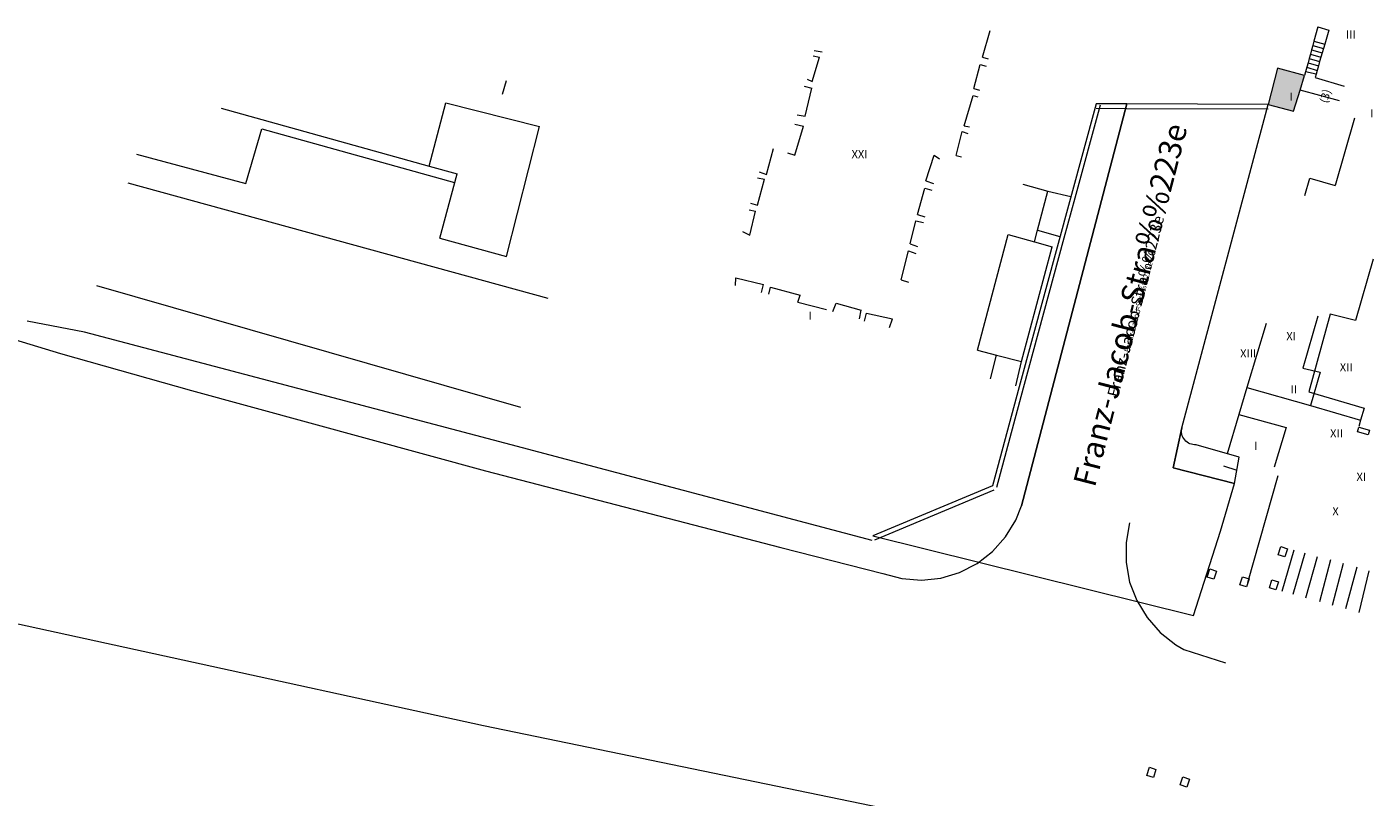
# Model space of a CAD drawing. Units: metres. Extents: x 28222 to 29148, y 21438 to 22008.
# Drawn here: x 28982 to 29131, y 21923 to 22008 of the extents above; entities that cross this region are included whole.
import ezdxf
from ezdxf.enums import TextEntityAlignment as Align

# ---------------------------------------------------------------- set-up
doc = ezdxf.new("R2010")
doc.units = ezdxf.units.M
doc.header["$MEASUREMENT"] = 0
doc.linetypes.add('DGN Style 2', pattern=[633.885631, 380.331379, -253.554252])
for name, color, linetype, lineweight in [('Ebene 15', 7, 'Continuous', 0), ('Ebene 241', 7, 'Continuous', 0), ('Ebene 25', 7, 'Continuous', 0), ('Ebene 26', 7, 'Continuous', 0), ('Ebene 27', 7, 'Continuous', 0), ('Ebene 3', 7, 'Continuous', 0), ('Ebene 58', 7, 'Continuous', 0)]:
    doc.layers.add(name, color=color, linetype=linetype, lineweight=lineweight)
doc.styles.add('Style-Umlaut gerade', font='Umlaut gerade.shx')
doc.styles.add('Style-Umlaut rechts', font='Umlaut rechts.shx')

msp = doc.modelspace()

# ---------------------------------------------------------------- hatches: boundary and pattern name
at = {"layer": 'Ebene 58', "linetype": 'Continuous', "lineweight": 0}
msp.add_hatch(color=254, dxfattribs=at).paths.add_polyline_path([(29122.06, 21999.06), (29119.24, 21999.8), (29120.27, 22003.81), (29123.27, 22003.02), (29122.78, 22001.4)])
msp.add_hatch(color=254, dxfattribs=at).paths.add_polyline_path([(29122.06, 21999.06), (29119.24, 21999.8), (29120.27, 22003.81), (29123.27, 22003.02), (29122.78, 22001.4)])

# ---------------------------------------------------------------- linework, layer by layer
at = {"layer": 'Ebene 241', "color": 7, "linetype": 'Continuous', "lineweight": 0, "flags": 128}
msp.add_lwpolyline([(29129.13, 21963.55), (29129.28, 21964.08), (29130.46, 21963.74), (29130.31, 21963.21)], close=True, dxfattribs=at)
at = {"layer": 'Ebene 27', "color": 7, "linetype": 'DGN Style 2', "lineweight": 0, "flags": 128}
for points in [[(29087.6, 22005.05), (29088.45, 22007.98)], [(29068.98, 22005.78), (29069.85, 22005.62)], [(29068.74, 22002.35), (29069.56, 22005.04)], [(29068.85, 22005.19), (29069.56, 22005.04)], [(29086.65, 22001.58), (29087.37, 22004.24)], [(29087.37, 22004.24), (29088.01, 22004.03)], [(29087.6, 22005.05), (29088.24, 22004.86)], [(29068.19, 22002.6), (29068.74, 22002.35)], [(29067.85, 22001.82), (29068.72, 22001.61)], [(29067.99, 21998.49), (29068.72, 22001.61)], [(29067.99, 21998.49), (29068.72, 22001.61)], [(29086.65, 22001.58), (29087.29, 22001.4)], [(29085.59, 21997.42), (29086.59, 22000.81)], [(29085.59, 21997.42), (29086.59, 22000.81)], [(29086.59, 22000.81), (29087.1, 22000.66)], [(29067.08, 21998.65), (29067.99, 21998.49)], [(29066.83, 21994.2), (29067.81, 21997.4)], [(29066.85, 21997.63), (29067.81, 21997.4)], [(29084.69, 21994.17), (29085.36, 21996.81)], [(29085.36, 21996.81), (29085.99, 21996.59)], [(29085.59, 21997.42), (29086.19, 21997.32)], [(29063.68, 21992.06), (29064.48, 21994.94)], [(29066.02, 21994.46), (29066.83, 21994.2)], [(29081.33, 21991.34), (29082.25, 21994.2)], [(29082.25, 21994.2), (29082.86, 21993.78)], [(29084.69, 21994.17), (29085.28, 21994)], [(29062.87, 21992.34), (29063.68, 21992.06)], [(29062.7, 21988.66), (29063.47, 21991.55)], [(29062.71, 21991.68), (29063.47, 21991.55)], [(29081.33, 21991.34), (29082.18, 21991.06)], [(29080.4, 21987.63), (29081.22, 21990.55)], [(29081.22, 21990.55), (29081.99, 21990.33)], [(29061.79, 21988.13), (29062.47, 21988)], [(29061.85, 21985.34), (29062.47, 21988)], [(29061.94, 21988.89), (29062.7, 21988.66)], [(29080.4, 21987.63), (29081.24, 21987.35)], [(29079.6, 21984.38), (29080.24, 21986.92)], [(29080.24, 21986.92), (29081.08, 21986.73)], [(29061.04, 21985.72), (29061.85, 21985.34)], [(29078.59, 21980.4), (29079.42, 21983.6)], [(29079.42, 21983.6), (29080.22, 21983.32)], [(29079.6, 21984.38), (29080.41, 21984.07)], [(29130.85, 21982.69), (29128.91, 21975.9)], [(29060.26, 21979.76), (29060.29, 21980.6)], [(29060.29, 21980.6), (29063.38, 21979.87)], [(29078.59, 21980.4), (29079.41, 21980.13)], [(29063.15, 21978.98), (29063.38, 21979.87)], [(29063.96, 21978.8), (29064.14, 21979.58)], [(29064.14, 21979.58), (29067.44, 21978.7)], [(29067.18, 21977.92), (29067.44, 21978.7)], [(29067.18, 21977.92), (29070.33, 21977.09)], [(29071.04, 21976.88), (29071.4, 21977.82)], [(29071.4, 21977.82), (29074.16, 21977.02)], [(29074, 21976.06), (29074.16, 21977.02)], [(29074.56, 21975.82), (29074.77, 21976.71)], [(29074.77, 21976.71), (29077.64, 21976.06)], [(29077.33, 21975.12), (29077.64, 21976.06)], [(29124.72, 21976.36), (29123.07, 21970.59)], [(29126.11, 21976.58), (29123.73, 21967.97)], [(29128.91, 21975.9), (29126.11, 21976.58)], [(29119.02, 21975.54), (29116.89, 21968.47)], [(29123.07, 21970.59), (29125.01, 21970.15)], [(29125.01, 21970.15), (29123.93, 21966.46)], [(29116.89, 21968.47), (29116, 21965.49)], [(29116.89, 21968.47), (29123.93, 21966.46)], [(29123.73, 21967.97), (29129.86, 21966.17)], [(29116, 21965.49), (29114.69, 21961.14)], [(29116, 21965.49), (29121.22, 21964.05)], [(29123.93, 21966.46), (29129.48, 21964.86)], [(29129.86, 21966.17), (29129.48, 21964.86)], [(29121.22, 21964.05), (29119.89, 21959.63)], [(29129.48, 21964.86), (29129.27, 21964.14)]]:
    msp.add_lwpolyline(points, dxfattribs=at)
at = {"layer": 'Ebene 27', "color": 7, "linetype": 'Continuous', "lineweight": 0, "flags": 128}
for points in [[(29120.35, 21949.95), (29120.64, 21950.85)], [(29120.64, 21950.85), (29121.38, 21950.61)], [(29122.07, 21950.46), (29120.77, 21945.89)], [(29121.38, 21950.61), (29121.09, 21949.71)], [(29121.09, 21949.71), (29120.35, 21949.95)], [(29123.3, 21950.11), (29121.98, 21945.54)], [(29124.65, 21949.72), (29123.39, 21945.13)], [(29126.13, 21949.4), (29124.92, 21944.73)], [(29127.54, 21948.98), (29126.34, 21944.33)], [(29112.5, 21947.48), (29112.79, 21948.38)], [(29113.24, 21947.24), (29112.5, 21947.48)], [(29112.79, 21948.38), (29113.53, 21948.14)], [(29113.53, 21948.14), (29113.24, 21947.24)], [(29116.1, 21946.63), (29116.39, 21947.52)], [(29116.39, 21947.52), (29117.12, 21947.29)], [(29129.04, 21948.57), (29127.8, 21943.97)], [(29130.4, 21948.18), (29129.29, 21943.57)], [(29116.84, 21946.39), (29116.1, 21946.63)], [(29117.12, 21947.29), (29116.84, 21946.39)], [(29119.37, 21946.29), (29119.66, 21947.19)], [(29120.1, 21946.06), (29119.37, 21946.29)], [(29119.66, 21947.19), (29120.39, 21946.95)], [(29120.39, 21946.95), (29120.1, 21946.06)], [(29105.8, 21925.52), (29106.09, 21926.42)], [(29106.53, 21925.29), (29105.8, 21925.52)], [(29106.09, 21926.42), (29106.82, 21926.19)], [(29106.82, 21926.19), (29106.53, 21925.29)], [(29109.51, 21924.46), (29109.79, 21925.35)], [(29109.79, 21925.35), (29110.53, 21925.12)], [(29110.53, 21925.12), (29110.24, 21924.22)], [(29110.24, 21924.22), (29109.51, 21924.46)]]:
    msp.add_lwpolyline(points, dxfattribs=at)
at = {"layer": 'Ebene 58', "color": 7, "linetype": 'Continuous', "lineweight": 0, "flags": 128}
for points in [[(29124.72, 22008.39), (29124.3, 22006.82)], [(29124.72, 22008.39), (29125.96, 22008.02)], [(29125.96, 22008.02), (29125.5, 22006.47)], [(29124.04, 22005.85), (29123.91, 22005.37)], [(29124.17, 22006.33), (29124.04, 22005.85)], [(29124.04, 22005.85), (29125.22, 22005.51)], [(29124.3, 22006.82), (29124.17, 22006.33)], [(29124.17, 22006.33), (29125.36, 22005.99)], [(29124.3, 22006.82), (29125.5, 22006.47)], [(29125.22, 22005.51), (29125.08, 22005.03)], [(29125.36, 22005.99), (29125.22, 22005.51)], [(29125.5, 22006.47), (29125.36, 22005.99)], [(29123.65, 22004.4), (29123.51, 22003.92)], [(29123.78, 22004.88), (29123.65, 22004.4)], [(29123.65, 22004.4), (29124.81, 22004.07)], [(29123.91, 22005.37), (29123.78, 22004.88)], [(29123.78, 22004.88), (29124.94, 22004.55)], [(29123.91, 22005.37), (29125.08, 22005.03)], [(29124.81, 22004.07), (29124.67, 22003.58)], [(29124.94, 22004.55), (29124.81, 22004.07)], [(29125.08, 22005.03), (29124.94, 22004.55)], [(29123.38, 22003.42), (29123.27, 22003.02)], [(29123.51, 22003.92), (29123.38, 22003.42)], [(29124.54, 22003.16), (29123.38, 22003.42)], [(29123.51, 22003.92), (29124.67, 22003.58)], [(29124.54, 22003.16), (29124.43, 22002.78)], [(29124.43, 22002.78), (29127.64, 22001.83)], [(29124.67, 22003.58), (29124.54, 22003.16)], [(29034.47, 22000.95), (29034.91, 22002.45)], [(29127.15, 22000.19), (29122.78, 22001.4)], [(29026.35, 21992.97), (29028.18, 21999.98)], [(29028.18, 21999.98), (29038.57, 21997.35)], [(29091.93, 21955.36), (29103.59, 21999.87)], [(29103.59, 21999.87), (29091.93, 21955.36)], [(29097.87, 21989.46), (29100.66, 21999.76)], [(29003.33, 21999.38), (29026.35, 21992.97)], [(29100.18, 21999.39), (29103.58, 21999.37)], [(29103.58, 21999.37), (29119.24, 21999.3)], [(29128.78, 21998.27), (29126.66, 21990.82)], [(28913.29, 21996.56), (28931.16, 21989.92), (28949.16, 21983.64), (28967.29, 21977.75), (28985.55, 21972.23), (29000.03, 21968.15)], [(29006.05, 21991.04), (29007.83, 21997.12)], [(29007.83, 21997.12), (29029.16, 21991.15)], [(29034.91, 21982.96), (29038.57, 21997.35)], [(28993.93, 21994.31), (29006.05, 21991.04)], [(29026.35, 21992.97), (29029.44, 21992.13)], [(29027.54, 21985), (29029.44, 21992.13)], [(28992.97, 21991.14), (29039.49, 21978.35)], [(29092.09, 21990.98), (29094.83, 21990.21)], [(29123.3, 21989.73), (29123.87, 21991.63)], [(29123.87, 21991.63), (29126.66, 21990.82)], [(29093.71, 21985.87), (29094.83, 21990.21)], [(29094.83, 21990.21), (29097.39, 21989.6)], [(29096.67, 21985.03), (29097.87, 21989.46)], [(29027.54, 21985), (29034.91, 21982.96)], [(29087.05, 21972.6), (29090.44, 21985.4)], [(29090.44, 21985.4), (29093.37, 21984.6)], [(29092.16, 21968.42), (29096.67, 21985.03)], [(29093.37, 21984.6), (29093.71, 21985.87)], [(29093.71, 21985.87), (29096.18, 21985.17)], [(29091.93, 21971.33), (29095.31, 21984.04)], [(29093.37, 21984.6), (29095.31, 21984.04)], [(28989.52, 21979.77), (29036.47, 21966.28)], [(28981.85, 21975.86), (28988.2, 21974.64)], [(28988.17, 21974.64), (29035.41, 21962.15)], [(29087.05, 21972.6), (29089.15, 21972.04)], [(29088.51, 21969.44), (29089.15, 21972.04)], [(29089.15, 21972.04), (29091.93, 21971.33)], [(29091.29, 21968.65), (29091.93, 21971.33)], [(29089.19, 21957.45), (29092.16, 21968.42)], [(29000.03, 21968.15), (29032.6, 21959.25), (29065.27, 21950.74), (29076.59, 21947.88)], [(29000.03, 21968.15), (29032.6, 21959.25), (29065.27, 21950.74), (29076.59, 21947.88)], [(29035.41, 21962.15), (29075.36, 21951.58)], [(29114.28, 21959.79), (29115.78, 21959.3)], [(29116.97, 21946.88), (29120.36, 21958.74)], [(29075.68, 21951.6), (29088.9, 21957.12)], [(29076.59, 21947.88), (29078.68, 21947.32), (29080.84, 21947.14), (29083, 21947.37), (29085.08, 21947.99), (29087.01, 21948.98), (29088.73, 21950.3), (29090.17, 21951.92), (29091.29, 21953.77), (29091.93, 21955.36)], [(29076.59, 21947.88), (29078.68, 21947.32), (29080.84, 21947.14), (29083, 21947.37), (29085.08, 21947.99), (29087.01, 21948.98), (29088.73, 21950.3), (29090.17, 21951.92), (29091.29, 21953.77), (29091.93, 21955.36)], [(29103.9, 21953.47), (29103.51, 21951.3), (29103.51, 21949.1), (29103.9, 21946.93), (29104.69, 21944.87), (29105.83, 21942.99), (29107.29, 21941.34), (29109.02, 21939.98), (29109.9, 21939.47)], [(29103.9, 21953.47), (29103.51, 21951.3), (29103.51, 21949.1), (29103.9, 21946.93), (29104.69, 21944.87), (29105.83, 21942.99), (29107.29, 21941.34), (29109.02, 21939.98), (29109.9, 21939.47)], [(29109.9, 21939.47), (29114.53, 21937.97)]]:
    msp.add_lwpolyline(points, dxfattribs=at)
for points in [[(29119.24, 21999.8), (29122.06, 21999.06), (29122.78, 22001.4), (29123.27, 22003.02), (29120.27, 22003.81)], [(29119.24, 21999.8), (29122.06, 21999.06), (29122.78, 22001.4), (29123.27, 22003.02), (29120.27, 22003.81)], [(29100.18, 21999.89), (29091.67, 21968.55), (29088.71, 21957.58), (29075.48, 21952.06), (29110.96, 21943.22), (29113.98, 21952.56), (29115.53, 21957.84), (29108.72, 21959.56), (29109.68, 21964.01), (29119.24, 21999.8), (29103.59, 21999.87)]]:
    msp.add_lwpolyline(points, close=True, dxfattribs=at)
at = {"layer": 'Ebene 58', "color": 250, "linetype": 'Continuous', "lineweight": 13, "flags": 128}
msp.add_lwpolyline([(28915.39, 21969.12), (28959.32, 21946.98), (29032.36, 21931.04), (29106.59, 21915.74)], dxfattribs=at)
at = {"layer": 'Ebene 58', "color": 7, "linetype": 'Continuous', "lineweight": 0, "flags": 128}
msp.add_lwpolyline([(29108.72, 21959.56), (29115.53, 21957.84), (29116.03, 21960.76), (29111.27, 21962.12), (29111.27, 21962.12, -0.504285), (29109.68, 21964.01), (29109.68, 21964.01)], format="xyb", close=True, dxfattribs=at)

# ---------------------------------------------------------------- texts
at = {"layer": 'Ebene 15', "color": 7, "linetype": 'Continuous', "lineweight": 0, "style": 'Style-Umlaut rechts'}
msp.add_text('Franz-Jacob-Stra%%223e', height=1.25, rotation=75.591, dxfattribs=at).set_placement((29105.18, 21977.3), align=Align.CENTER)
at = {"layer": 'Ebene 25', "color": 7, "linetype": 'Continuous', "lineweight": 0, "style": 'Style-Umlaut rechts'}
msp.add_text('Franz-Jacob-Stra%%223e', height=0.625, rotation=75.591, dxfattribs=at).set_placement((29105.18, 21977.3), align=Align.CENTER)
at = {"layer": 'Ebene 26', "color": 7, "linetype": 'Continuous', "lineweight": 0, "style": 'Style-Umlaut gerade'}
msp.add_text('(3)', height=0.9, rotation=72.99, dxfattribs=at).set_placement((29125.34, 22000.01), align=Align.MIDDLE_LEFT)
msp.add_text('(3)', height=0.9, rotation=72.99, dxfattribs=at).set_placement((29125.34, 22000.01), align=Align.MIDDLE_LEFT)
at = {"layer": 'Ebene 27', "color": 7, "linetype": 'Continuous', "lineweight": 0, "style": 'Style-Umlaut gerade'}
for s, p in [('III', (29128.39, 22007.1)), ('I', (29121.78, 22000.21)), ('I', (29130.71, 21998.37)), ('XXI', (29074, 21993.85)), ('I', (29068.54, 21975.96)), ('XI', (29121.78, 21973.7)), ('XIII', (29117.03, 21971.79)), ('XII', (29127.88, 21970.26)), ('II', (29122.08, 21967.82)), ('XII', (29126.81, 21962.94)), ('I', (29117.88, 21961.56)), ('XI', (29129.55, 21958.13)), ('X', (29126.7, 21954.31))]:
    msp.add_text(s, height=0.9, dxfattribs=at).set_placement(p, align=Align.CENTER)
at = {"layer": 'Ebene 3', "color": 7, "linetype": 'Continuous', "lineweight": 0, "style": 'Style-Umlaut rechts'}
msp.add_text('Franz-Jacob-Stra%%223e', height=2.5, rotation=75.591, dxfattribs=at).set_placement((29105.18, 21977.3), align=Align.CENTER)

doc.saveas('drawing.dxf')
